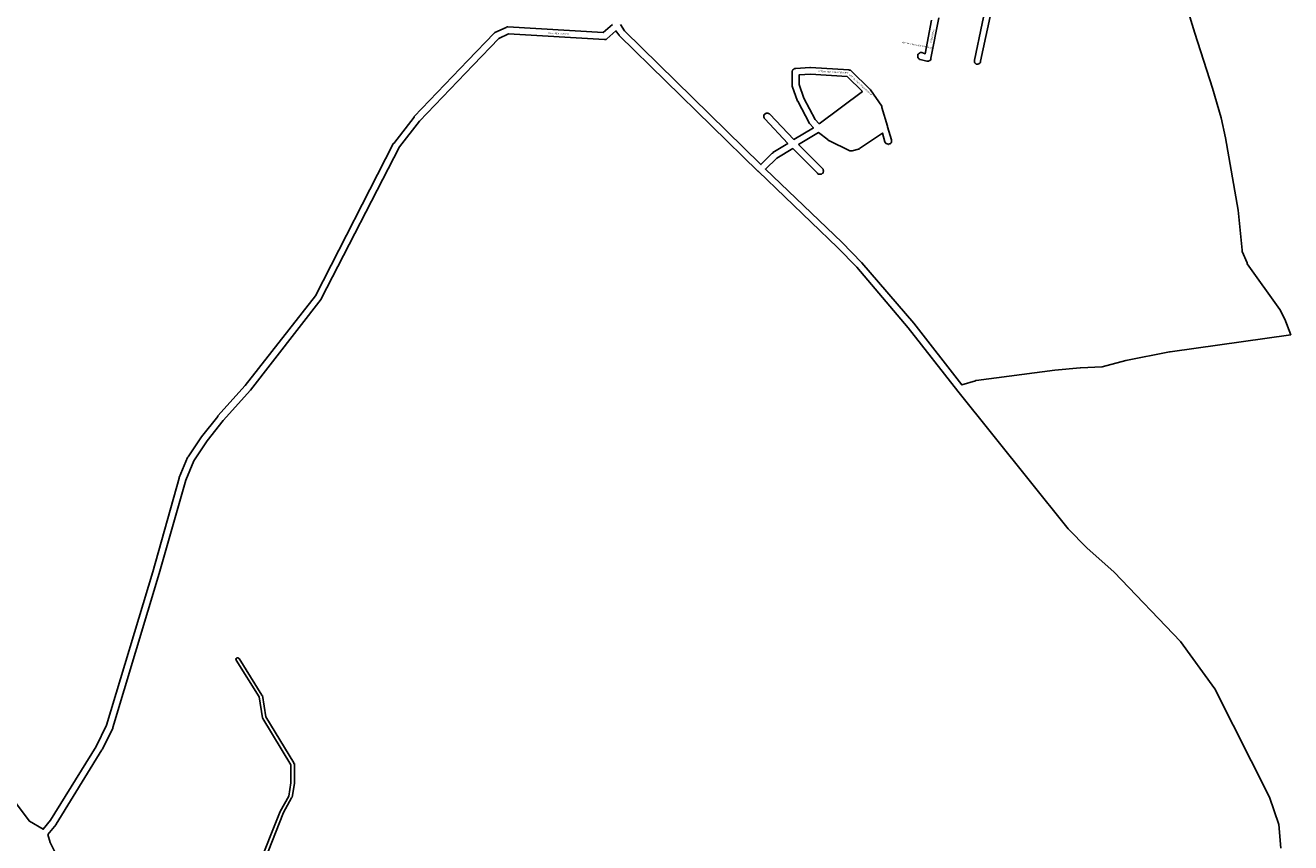
# Model space of a CAD drawing. Extents: x -5717 to -1645, y 17409 to 22111.
# Drawn here: x -3940 to -1724, y 18338 to 19770 of the extents above; entities that cross this region are included whole.
import ezdxf

# ---------------------------------------------------------------- set-up
doc = ezdxf.new("R2010")
doc.units = 0
doc.header["$MEASUREMENT"] = 0
doc.layers.add('LOGRADOURO', color=7, linetype='CONTINUOUS')
doc.layers.add('QUADRAS', color=7, linetype='CONTINUOUS')

msp = doc.modelspace()

# ---------------------------------------------------------------- linework, layer by layer
at = {"layer": 'QUADRAS', "color": 7, "linetype": 'Continuous'}
for points in [[(-2211.6, 19963.9), (-2266.6, 19706.9), (-2266.6, 19705.9), (-2266.6, 19704.9), (-2267.6, 19703.9), (-2268.6, 19702.9), (-2269.6, 19702.9), (-2270.6, 19701.9), (-2271.6, 19701.9), (-2272.6, 19701.9), (-2273.6, 19701.9), (-2274.6, 19701.9), (-2275.6, 19702.9), (-2276.6, 19703.9), (-2276.6, 19703.9), (-2277.6, 19704.9), (-2277.6, 19705.9), (-2277.6, 19706.9), (-2277.6, 19707.9), (-2277.6, 19708.9), (-2223.6, 19965.9)], [(-2897.6, 19770.9), (-2890.6, 19759.9), (-2651.6, 19525.9), (-2631.6, 19545.9), (-2630.6, 19545.9), (-2630.6, 19546.9), (-2604.6, 19562.9), (-2644.6, 19605.9), (-2645.6, 19606.9), (-2645.6, 19607.9), (-2646.6, 19608.9), (-2646.6, 19609.9), (-2646.6, 19610.9), (-2646.6, 19611.9), (-2645.6, 19612.9), (-2645.6, 19613.9), (-2644.6, 19613.9), (-2643.6, 19614.9), (-2642.6, 19615.9), (-2641.6, 19615.9), (-2640.6, 19615.9), (-2639.6, 19615.9), (-2638.6, 19615.9), (-2637.6, 19614.9), (-2636.6, 19614.9), (-2635.6, 19613.9), (-2593.6, 19569.9), (-2559.6, 19589.9), (-2565.6, 19596.9), (-2566.6, 19597.9), (-2566.6, 19597.9), (-2586.6, 19636.9), (-2587.6, 19636.9), (-2596.6, 19662.9), (-2596.6, 19663.9), (-2596.6, 19664.9), (-2596.6, 19687.9), (-2596.6, 19688.9), (-2596.6, 19689.9), (-2595.6, 19690.9), (-2595.6, 19691.9), (-2594.6, 19692.9), (-2593.6, 19692.9), (-2592.6, 19693.9), (-2591.6, 19693.9), (-2590.6, 19693.9), (-2565.6, 19695.9), (-2564.6, 19695.9), (-2497.6, 19691.9), (-2496.6, 19690.9), (-2495.6, 19690.9), (-2494.6, 19690.9), (-2493.6, 19689.9), (-2460.6, 19657.9), (-2460.6, 19657.9), (-2459.6, 19656.9), (-2459.6, 19656.9), (-2459.6, 19656.9), (-2439.6, 19627.9), (-2439.6, 19626.9), (-2439.6, 19625.9), (-2429.6, 19592.9), (-2429.6, 19591.9), (-2429.6, 19591.9), (-2422.6, 19568.9), (-2422.6, 19567.9), (-2422.6, 19566.9), (-2422.6, 19565.9), (-2422.6, 19564.9), (-2423.6, 19563.9), (-2423.6, 19563.9), (-2424.6, 19562.9), (-2425.6, 19561.9), (-2426.6, 19561.9), (-2427.6, 19561.9), (-2428.6, 19560.9), (-2429.6, 19561.9), (-2429.6, 19561.9), (-2430.6, 19561.9), (-2431.6, 19562.9), (-2432.6, 19562.9), (-2433.6, 19563.9), (-2433.6, 19564.9), (-2434.6, 19565.9), (-2438.6, 19580.9), (-2478.6, 19553.9), (-2479.6, 19552.9), (-2479.6, 19552.9), (-2480.6, 19552.9), (-2491.6, 19549.9), (-2492.6, 19549.9), (-2493.6, 19549.9), (-2494.6, 19549.9), (-2495.6, 19549.9), (-2532.6, 19567.9), (-2533.6, 19567.9), (-2533.6, 19568.9), (-2550.6, 19581.9), (-2585.6, 19560.9), (-2543.6, 19518.9), (-2542.6, 19517.9), (-2542.6, 19516.9), (-2542.6, 19515.9), (-2541.6, 19514.9), (-2541.6, 19513.9), (-2542.6, 19512.9), (-2542.6, 19511.9), (-2542.6, 19510.9), (-2543.6, 19510.9), (-2544.6, 19509.9), (-2545.6, 19508.9), (-2546.6, 19508.9), (-2547.6, 19508.9), (-2548.6, 19508.9), (-2549.6, 19508.9), (-2550.6, 19508.9), (-2551.6, 19509.9), (-2552.6, 19510.9), (-2595.6, 19553.9), (-2623.6, 19536.9), (-2643.6, 19517.9), (-2509.6, 19389.9), (-2509.6, 19389.9), (-2474.6, 19353.9), (-2474.6, 19353.9), (-2383.6, 19247.9), (-2383.6, 19247.9), (-2299.6, 19139.9), (-2275.6, 19146.9), (-2275.6, 19147.9), (-2274.6, 19147.9), (-2136.6, 19165.9), (-2136.6, 19165.9), (-2092.6, 19169.9), (-2091.6, 19169.9), (-2053.6, 19171.9), (-2012.6, 19182.9), (-2012.6, 19182.9), (-1935.6, 19197.9), (-1934.6, 19197.9), (-1723.6, 19227.9), (-1733.6, 19254.9), (-1742.6, 19271.9), (-1799.6, 19351.9), (-1799.6, 19352.9), (-1799.6, 19353.9), (-1808.6, 19373.9), (-1808.6, 19374.9), (-1808.6, 19375.9), (-1815.6, 19445.9), (-1837.6, 19572.9), (-1845.6, 19607.9), (-1860.6, 19659.9), (-1891.6, 19755.9), (-1891.6, 19755.9), (-1918.6, 19843.9)], [(-3164.6, 19707.9), (-3118.6, 19755.9), (-3118.6, 19755.9), (-3117.6, 19756.9), (-3117.6, 19756.9), (-3097.6, 19765.9), (-3096.6, 19766.9), (-3095.6, 19766.9), (-3094.6, 19766.9), (-2927.6, 19756.9), (-2911.6, 19770.9)], [(-2339.6, 19782.9), (-2353.6, 19711.9), (-2353.6, 19710.9), (-2353.6, 19709.9), (-2354.6, 19708.9), (-2354.6, 19708.9), (-2355.6, 19707.9), (-2356.6, 19707.9), (-2357.6, 19706.9), (-2358.6, 19706.9), (-2359.6, 19706.9), (-2360.6, 19706.9), (-2372.6, 19709.9), (-2373.6, 19709.9), (-2374.6, 19710.9), (-2374.6, 19710.9), (-2375.6, 19711.9), (-2376.6, 19712.9), (-2376.6, 19713.9), (-2376.6, 19714.9), (-2376.6, 19715.9), (-2376.6, 19716.9), (-2376.6, 19717.9), (-2376.6, 19718.9), (-2375.6, 19718.9), (-2375.6, 19719.9), (-2374.6, 19720.9), (-2373.6, 19720.9), (-2372.6, 19721.9), (-2371.6, 19721.9), (-2370.6, 19721.9), (-2369.6, 19721.9), (-2363.6, 19719.9), (-2352.6, 19778.9)], [(-2080.6, 18854.9), (-2113.6, 18887.9), (-2113.6, 18887.9), (-2181.6, 18972.9), (-2306.6, 19128.9), (-2306.6, 19128.9), (-2393.6, 19239.9), (-2483.6, 19345.9), (-2517.6, 19380.9), (-2655.6, 19513.9), (-2656.6, 19513.9), (-2656.6, 19513.9), (-2899.6, 19751.9), (-2899.6, 19752.9), (-2900.6, 19752.9), (-2905.6, 19759.9), (-2921.6, 19745.9), (-2921.6, 19745.9), (-2922.6, 19744.9), (-2923.6, 19744.9), (-2924.6, 19744.9), (-2925.6, 19744.9), (-3093.6, 19754.9), (-3110.6, 19746.9), (-3155.6, 19699.9), (-3249.6, 19601.9), (-3284.6, 19556.9), (-3421.6, 19290.9), (-3421.6, 19289.9), (-3421.6, 19289.9), (-3545.6, 19130.9), (-3545.6, 19130.9), (-3593.6, 19077.9), (-3621.6, 19041.9), (-3644.6, 19006.9), (-3658.6, 18972.9), (-3705.6, 18809.9), (-3786.6, 18539.9), (-3786.6, 18538.9), (-3804.6, 18501.9), (-3805.6, 18500.9), (-3885.6, 18370.9), (-3885.6, 18369.9), (-3900.6, 18352.9), (-3896.6, 18338.9), (-3886.6, 18318.9)], [(-4073.6, 18562.9), (-3932.6, 18375.9), (-3908.6, 18361.9), (-3895.6, 18377.9), (-3815.6, 18506.9), (-3797.6, 18543.9), (-3716.6, 18812.9), (-3670.6, 18976.9), (-3670.6, 18977.9), (-3655.6, 19012.9), (-3654.6, 19013.9), (-3631.6, 19048.9), (-3631.6, 19048.9), (-3602.6, 19084.9), (-3602.6, 19085.9), (-3554.6, 19138.9), (-3431.6, 19295.9), (-3295.6, 19561.9), (-3295.6, 19562.9), (-3294.6, 19562.9), (-3258.6, 19608.9), (-3258.6, 19609.9), (-3164.6, 19707.9)], [(-2549.6, 19596.9), (-2473.6, 19653.9), (-2500.6, 19679.9), (-2564.6, 19683.9), (-2584.6, 19682.9), (-2584.6, 19665.9), (-2576.6, 19641.9), (-2556.6, 19604.9), (-2549.6, 19596.9)], [(-1740.6, 18328.9), (-1744.6, 18369.9), (-1760.6, 18417.9), (-1856.6, 18607.9), (-1916.6, 18690.9), (-2032.6, 18811.9), (-2080.6, 18854.9), (-2080.6, 18854.9)], [(-3533.6, 18291.9), (-3493.6, 18392.9), (-3493.6, 18392.9), (-3478.6, 18419.9), (-3474.6, 18442.9), (-3474.6, 18474.9), (-3523.6, 18555.9), (-3524.6, 18556.9), (-3524.6, 18556.9), (-3530.6, 18593.9), (-3570.6, 18657.9), (-3570.6, 18657.9), (-3570.6, 18658.9), (-3571.6, 18658.9), (-3570.6, 18659.9), (-3570.6, 18659.9), (-3570.6, 18660.9), (-3570.6, 18660.9), (-3570.6, 18660.9), (-3569.6, 18661.9), (-3569.6, 18661.9), (-3568.6, 18661.9), (-3568.6, 18661.9), (-3567.6, 18661.9), (-3567.6, 18661.9), (-3566.6, 18661.9), (-3566.6, 18660.9), (-3565.6, 18660.9), (-3565.6, 18660.9), (-3525.6, 18596.9), (-3525.6, 18595.9), (-3524.6, 18595.9), (-3518.6, 18558.9), (-3469.6, 18477.9), (-3469.6, 18476.9), (-3468.6, 18476.9), (-3468.6, 18476.9), (-3468.6, 18475.9), (-3468.6, 18442.9), (-3468.6, 18441.9), (-3472.6, 18417.9), (-3472.6, 18417.9), (-3473.6, 18416.9), (-3487.6, 18390.9), (-3527.6, 18289.9)]]:
    msp.add_lwpolyline(points, dxfattribs=at)

# ---------------------------------------------------------------- texts
at = {"layer": 'LOGRADOURO'}
for s, rotation, p in [('DARCY PEREIRA POZZI', 357, (-3023.6, 19754.9)), ('CLENIO BARILLI', 78, (-2352.6, 19738.9)), ('SETE MIL CENTO SETENTA CINCO', 349, (-2404.6, 19738.9)), ('SETE MIL CENTO SESSENTA OITO', 357, (-2550.6, 19687.9)), ('SETE MIL CENTO SESSENTA NOVE', 317, (-2497.6, 19682.9))]:
    msp.add_text(s, height=2.5, rotation=rotation, dxfattribs=at).set_placement(p)

doc.saveas('drawing.dxf')
